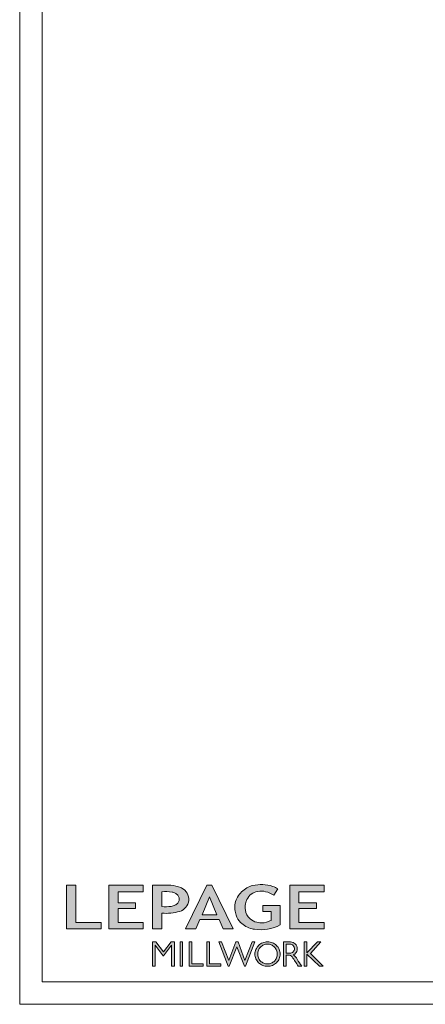
# Model space of a CAD drawing. Units: millimetres. Extents: x 130 to 570, y -34 to 173.
# Drawn here: x 200 to 208, y -34 to -15 of the extents above; entities that cross this region are included whole.
import ezdxf

# ---------------------------------------------------------------- set-up
doc = ezdxf.new("R2010")
doc.units = ezdxf.units.MM
doc.header["$MEASUREMENT"] = 0
doc.layers.get('0').update_dxf_attribs({"lineweight": 18})

# ---------------------------------------------------------------- blocks, each defined once
blk = doc.blocks.new('Logo 2018')
h = blk.add_hatch(color=256)
h.dxf.hatch_style = 1
h.paths.add_polyline_path([(85.9, 159.5), (153.9, 159.5), (153.9, 172.3), (104.2, 172.3), (104.2, 245.7), (85.9, 245.7)])
h = blk.add_hatch(color=256)
h.dxf.hatch_style = 1
h.paths.add_polyline_path([(168.9, 245.7), (168.9, 159.5), (236.9, 159.5), (236.9, 172.3), (187.2, 172.3), (187.2, 199.8), (221.8, 199.8), (221.8, 211), (187.2, 211), (187.2, 232.9), (236.9, 232.9), (236.9, 245.7)])
h = blk.add_hatch(color=256)
h.dxf.hatch_style = 1
h.paths.add_polyline_path([(255.2, 159.5), (273.5, 159.5), (273.5, 190.8, 0.100878), (309.1, 194.2, 0.672282), (313.2, 240.1, 0.0175), (311.1, 241, 0.088188), (291.5, 245.7, 0.026721), (255.2, 245.7)])
h.paths.add_polyline_path([(273.4, 232.7, -0.087731), (294.2, 232.2, -0.030178), (296.7, 231.5, -0.089386), (302.9, 228.4, -0.105083), (306.8, 223.6, -0.119001), (308.1, 218.2, -0.119001), (306.8, 212.9, -0.105404), (302.9, 208.1, -0.089385), (296, 205, -0.044827), (292.3, 204.1, -0.061376), (273.4, 203.7)], flags=16)
h = blk.add_hatch(color=256)
h.dxf.hatch_style = 1
h.paths.add_polyline_path([(320.4, 159.5), (340.6, 159.5), (348.5, 177.9), (386.5, 177.9), (394.4, 159.5), (414.6, 159.5), (372.4, 245.7), (362.6, 245.7)])
h.paths.add_polyline_path([(367.5, 222.7), (381.9, 187.6), (353.1, 187.6)], flags=16)
h = blk.add_hatch(color=256)
h.dxf.hatch_style = 1
h.paths.add_polyline_path([(462.7, 233.6, -0.002912), (463.2, 233.7, -0.101922), (478.3, 233, -0.074889), (494.5, 226.2), (502.6, 238.7, 0.043079), (492.3, 243.5, 0.141968), (453.1, 245.2, 0.071236), (441.2, 240.4, 0.128284), (423.1, 222.5, 0.165135), (417.8, 197.7, 0.051451), (420.3, 186.6, 0.112912), (429, 172.4, 0.145235), (451.9, 159.6, 0.019704), (456.2, 158.8, 0.156295), (507.2, 167.5), (507.2, 206.1), (472.9, 206.1), (472.9, 193.9), (489, 193.9), (489, 176, 0.024193), (484.3, 174.3, -0.127304), (467, 171.7, -0.02827), (460.8, 172.6, -0.137751), (447.7, 179.7, -0.184724), (438.4, 196.6, -0.039198), (438, 203.3, -0.086714), (440.1, 214.2, -0.033136), (441.3, 217.3, -0.247971)])
h = blk.add_hatch(color=256)
h.dxf.hatch_style = 1
h.paths.add_polyline_path([(526, 245.7), (526, 159.5), (594, 159.5), (594, 172.3), (544.2, 172.3), (544.2, 199.8), (578.8, 199.8), (578.8, 211), (544.2, 211), (544.2, 232.9), (594, 232.9), (594, 245.7)])
h = blk.add_hatch(color=256)
h.dxf.hatch_style = 1
h.paths.add_polyline_path([(255.2, 86.1), (260.6, 86.1), (260.6, 127.4), (276.5, 106.7), (277, 106.7), (293, 127.4), (293, 86.1), (298.4, 86.1), (298.4, 134), (292, 134), (276.8, 114.6), (261.6, 134), (255.2, 134)])
h = blk.add_hatch(color=256)
h.dxf.hatch_style = 1
h.paths.add_polyline_path([(309.5, 86.1), (314.5, 86.1), (314.5, 134), (309.5, 134)])
h = blk.add_hatch(color=256)
h.dxf.hatch_style = 1
h.paths.add_polyline_path([(355.4, 86.1), (355.4, 90.9), (332.9, 90.9), (332.9, 134), (327.7, 134), (327.7, 86.1)])
h = blk.add_hatch(color=256)
h.dxf.hatch_style = 1
h.paths.add_polyline_path([(390, 86.1), (390, 90.9), (367.6, 90.9), (367.6, 134), (362.3, 134), (362.3, 86.1)])
h = blk.add_hatch(color=256)
h.dxf.hatch_style = 1
h.paths.add_polyline_path([(421.7, 124.3), (436.8, 86.1), (438.5, 86.1), (457, 134), (451.7, 134), (437.5, 97.2), (423.9, 134), (419.4, 134), (405.8, 97.2), (391.6, 134), (386.3, 134), (404.8, 86.1), (406.6, 86.1)])
h = blk.add_hatch(color=256)
h.dxf.hatch_style = 1
h.paths.add_polyline_path([(491.7, 132.2, 0.095415), (482.2, 134, 0.095415), (472.6, 132.2, 0.097163), (464.5, 127, 0.099743), (459.1, 119.1, 0.101646), (457.2, 110, 0.101646), (459.1, 100.8, 0.099743), (464.5, 92.9, 0.097163), (472.6, 87.7, 0.095415), (482.2, 85.9, 0.095415), (491.7, 87.7, 0.097163), (499.8, 92.9, 0.099743), (505.2, 100.8, 0.101646), (507.1, 110, 0.101646), (505.2, 119.1, 0.099743), (499.8, 127, 0.097163)])
h.paths.add_polyline_path([(489.4, 128.2, -0.099108), (495.7, 123.9, -0.097857), (499.9, 117.5, -0.096991), (501.4, 110, -0.096991), (499.9, 102.5, -0.097857), (495.7, 96.1, -0.099108), (489.4, 91.9, -0.10001), (482, 90.4, -0.10001), (474.6, 91.9, -0.099108), (468.3, 96.1, -0.097857), (464.1, 102.5, -0.096991), (462.7, 110, -0.096991), (464.1, 117.5, -0.097857), (468.3, 123.9, -0.099108), (474.6, 128.2, -0.10001), (482, 129.7, -0.10001)], flags=16)
h = blk.add_hatch(color=256)
h.dxf.hatch_style = 1
h.paths.add_polyline_path([(530.8, 104.2, -0.017367), (542.6, 86.1), (549.8, 86.1, -0.054534), (540.9, 99.8, 0.101611), (533.3, 108.7, 0.207752), (539.7, 115.2, 0.095854), (540.7, 120.4, 0.095854), (539.7, 125.7, 0.097359), (536.8, 130, 0.099567), (532.5, 133, 0.101187), (527.5, 134), (513.6, 134), (513.6, 86.1), (519, 86.1), (519, 107.9), (523.6, 107.9, -0.220357)])
h.paths.add_polyline_path([(526.1, 111.6), (519, 111.6), (519, 129.4), (526.1, 129.4, -0.095348), (529.6, 128.7, -0.097133), (532.5, 126.8, -0.09977), (534.5, 123.9, -0.101717), (535.2, 120.5, -0.101717), (534.5, 117.1, -0.09977), (532.5, 114.2, -0.097133), (529.6, 112.3, -0.095348)], flags=16)
h = blk.add_hatch(color=256)
h.dxf.hatch_style = 1
h.paths.add_polyline_path([(559.8, 112.5), (559.8, 134), (554.5, 134), (554.5, 86.1), (559.8, 86.1), (559.8, 109.5), (584.4, 86.1), (592, 86.1), (566.9, 111.2), (587, 134), (580.4, 134)])
for points in [[(85.9, 159.5), (85.9, 245.7), (104.2, 245.7), (104.2, 172.3), (153.9, 172.3), (153.9, 159.5), (85.9, 159.5)], [(236.9, 245.7), (168.9, 245.7), (168.9, 159.5), (236.9, 159.5), (236.9, 172.3), (187.2, 172.3), (187.2, 199.8), (221.8, 199.8), (221.8, 211), (187.2, 211), (187.2, 232.9), (236.9, 232.9), (236.9, 245.7)], [(594, 245.7), (526, 245.7), (526, 159.5), (594, 159.5), (594, 172.3), (544.2, 172.3), (544.2, 199.8), (578.8, 199.8), (578.8, 211), (544.2, 211), (544.2, 232.9), (594, 232.9), (594, 245.7)], [(327.7, 134), (327.7, 86.1), (355.4, 86.1), (355.4, 90.9), (332.9, 90.9), (332.9, 134), (327.7, 134)], [(362.3, 134), (362.3, 86.1), (390, 86.1), (390, 90.9), (367.6, 90.9), (367.6, 134), (362.3, 134)]]:
    blk.add_lwpolyline(points)
for points in [[(309.1, 194.2, 0.672282), (313.2, 240.1, 0.017575), (311.1, 241, 0.088146), (291.5, 245.7, 0.026721), (255.2, 245.7), (255.2, 159.5), (273.5, 159.5), (273.5, 190.8, 0.100878)], [(273.4, 232.7), (273.4, 203.7, 0.061376), (292.3, 204.1, 0.044827), (296, 205, 0.089385), (302.9, 208.1, 0.105404), (306.8, 212.9, 0.119001), (308.1, 218.2, 0.119001), (306.8, 223.6, 0.105083), (302.9, 228.4, 0.089386), (296.7, 231.5, 0.030178), (294.2, 232.2, 0.087731)], [(494.5, 226.2), (502.6, 238.7, 0.043079), (492.3, 243.5, 0.141968), (453.1, 245.2, 0.071236), (441.2, 240.4, 0.128284), (423.1, 222.5, 0.165135), (417.8, 197.7, 0.051451), (420.3, 186.6, 0.112912), (429, 172.4, 0.145235), (451.9, 159.6, 0.019704), (456.2, 158.8, 0.156295), (507.2, 167.5), (507.2, 206.1), (472.9, 206.1), (472.9, 193.9), (489, 193.9), (489, 176, 0.024193), (484.3, 174.3, -0.127304), (467, 171.7, -0.02827), (460.8, 172.6, -0.137751), (447.7, 179.7, -0.184724), (438.4, 196.6, -0.039198), (438, 203.3, -0.086714), (440.1, 214.2, -0.033136), (441.3, 217.3, -0.247971), (462.7, 233.6, -0.002912), (463.2, 233.7, -0.101922), (478.3, 233, -0.074889)], [(457.2, 110, 0.101646), (459.1, 100.8, 0.099743), (464.5, 92.9, 0.097163), (472.6, 87.7, 0.095415), (482.2, 85.9, 0.095415), (491.7, 87.7, 0.097163), (499.8, 92.9, 0.099743), (505.2, 100.8, 0.101646), (507.1, 110, 0.101646), (505.2, 119.1, 0.099743), (499.8, 127, 0.097163), (491.7, 132.2, 0.095415), (482.2, 134, 0.095415), (472.6, 132.2, 0.097163), (464.5, 127, 0.099743), (459.1, 119.1, 0.101646)], [(462.7, 110, 0.096991), (464.1, 102.5, 0.097857), (468.3, 96.1, 0.099108), (474.6, 91.9, 0.10001), (482, 90.4, 0.10001), (489.4, 91.9, 0.099108), (495.7, 96.1, 0.097857), (499.9, 102.5, 0.096991), (501.4, 110, 0.096991), (499.9, 117.5, 0.097857), (495.7, 123.9, 0.099108), (489.4, 128.2, 0.10001), (482, 129.7, 0.10001), (474.6, 128.2, 0.099108), (468.3, 123.9, 0.097857), (464.1, 117.5, 0.096991)], [(519, 129.4), (526.1, 129.4, -0.095348), (529.6, 128.7, -0.097133), (532.5, 126.8, -0.09977), (534.5, 123.9, -0.101717), (535.2, 120.5, -0.101717), (534.5, 117.1, -0.09977), (532.5, 114.2, -0.097133), (529.6, 112.3, -0.095348), (526.1, 111.6), (519, 111.6)]]:
    blk.add_lwpolyline(points, format="xyb", close=True)
for points in [[(394.4, 159.5), (414.6, 159.5), (372.4, 245.7), (362.6, 245.7), (362.6, 245.7), (320.4, 159.5), (340.6, 159.5), (348.5, 177.9), (386.5, 177.9)], [(367.5, 222.7), (353.1, 187.6), (381.9, 187.6)], [(293, 86.1), (293, 127.4), (277, 106.7), (276.5, 106.7), (260.6, 127.4), (260.6, 86.1), (255.2, 86.1), (255.2, 134), (261.6, 134), (276.8, 114.6), (292, 134), (298.4, 134), (298.4, 86.1)], [(309.5, 134), (314.5, 134), (314.5, 86.1), (309.5, 86.1)], [(451.7, 134), (437.5, 97.2), (423.9, 134), (419.4, 134), (405.8, 97.2), (391.6, 134), (386.3, 134), (404.8, 86.1), (406.6, 86.1), (421.7, 124.3), (436.8, 86.1), (438.5, 86.1), (457, 134)], [(587, 134), (566.9, 111.2), (592, 86.1), (584.4, 86.1), (559.8, 109.5), (559.8, 86.1), (554.5, 86.1), (554.5, 134), (559.8, 134), (559.8, 112.5), (580.4, 134)]]:
    blk.add_lwpolyline(points, close=True)
blk.add_lwpolyline([(549.8, 86.1), (542.6, 86.1, 0.017367), (530.8, 104.2, 0.220357), (523.6, 107.9), (519, 107.9), (519, 86.1), (513.6, 86.1), (513.6, 134), (527.5, 134, -0.101187), (532.5, 133, -0.099567), (536.8, 130, -0.097359), (539.7, 125.7, -0.095854), (540.7, 120.4, -0.095854), (539.7, 115.2, -0.195811), (533.8, 108.9, -0.007945), (533.3, 108.7, -0.101575), (540.9, 99.8, 0.054484), (549.8, 86.1)], format="xyb")

msp = doc.modelspace()

# ---------------------------------------------------------------- linework, layer by layer
for points in [[(199.90575, 8.0198), (232.26898, 8.0198), (232.26898, -34.2236), (199.90575, -34.2236)], [(200.3522, 7.57335), (200.3522, -33.77715), (231.82252, -33.77715), (231.82252, 7.57335)]]:
    msp.add_lwpolyline(points, close=True)

# ---------------------------------------------------------------- block references
at = {"color": 1, "xscale": 0.01010100659699069, "yscale": 0.01010100659699069, "zscale": 0.01010100659699069}
msp.add_blockref('Logo 2018', (199.97374, -34.33355), dxfattribs=at)

doc.saveas('drawing.dxf')
